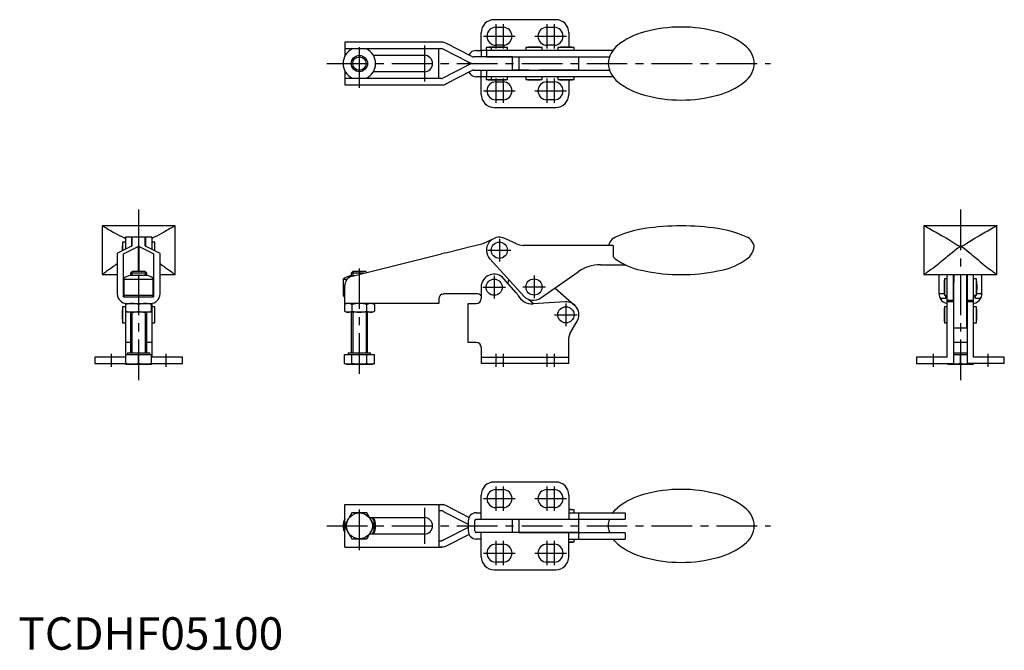
# Model space of a CAD drawing. Units: millimetres. Extents: x 0 to 304, y 0 to 194.
import ezdxf

# ---------------------------------------------------------------- set-up
doc = ezdxf.new("R2010")
doc.units = ezdxf.units.MM
doc.header["$LTSCALE"] = 10
doc.linetypes.add('CENTER', pattern=[2, 1.25, -0.25, 0.25, -0.25])
doc.layers.add('1', color=1, linetype='CENTER')
doc.layers.add('3', color=3, linetype='Continuous')
doc.styles.add('Standard1', font='ARIAL.TTF')

msp = doc.modelspace()

# ---------------------------------------------------------------- linework, layer by layer
for p, q in [((165.54, 194.04), (146.54, 194.04)), ((147.04, 191.69), (149.29, 191.69)), ((162.79, 191.69), (165.04, 191.69)), ((142.54, 184.59), (142.54, 190.04)), ((169.54, 190.04), (169.54, 185.58)), ((130.29, 187.14), (100.54, 187.14)), ((100.54, 187.14), (100.54, 182.72)), ((100.54, 185.14), (130.29, 185.14)), ((107.22, 185.04), (102.86, 185.04)), ((129.54, 175.94), (129.54, 185.14)), ((130.75, 185.03), (138.78, 180.92)), ((139.69, 182.7), (131.66, 186.81)), ((150.64, 185.49), (144.04, 185.49)), ((144.04, 185.49), (144.04, 184.59)), ((145.64, 185.49), (145.64, 184.59)), ((148.99, 185.58), (145.69, 185.58)), ((149.29, 186.19), (147.04, 186.19)), ((150.64, 184.59), (150.64, 185.49)), ((156.32, 185.49), (156.32, 184.59)), ((161.32, 185.49), (156.32, 185.49)), ((159.67, 185.58), (157.97, 185.58)), ((161.32, 184.59), (161.32, 185.49)), ((165.04, 186.19), (162.79, 186.19)), ((166.14, 185.49), (166.14, 184.59)), ((171.14, 185.49), (166.14, 185.49)), ((169.49, 185.58), (167.79, 185.58)), ((171.14, 184.59), (171.14, 185.49)), ((109.35, 183.09), (125.04, 183.09)), ((152.14, 182.59), (140.14, 182.59)), ((141.04, 184.59), (142.54, 184.59)), ((183.1, 184.59), (142.54, 184.59)), ((142.54, 184.59), (142.54, 182.59)), ((144.14, 184.59), (144.14, 182.64)), ((144.14, 182.64), (182.07, 182.64)), ((146.64, 182.64), (146.64, 182.59)), ((149.64, 182.59), (149.64, 182.64)), ((152.14, 178.49), (152.14, 182.59)), ((152.14, 182.59), (157.32, 182.59)), ((154.17, 182.54), (154.17, 178.54)), ((172.64, 182.54), (154.17, 182.54)), ((157.32, 182.64), (157.32, 182.54)), ((160.32, 182.54), (160.32, 182.64)), ((160.32, 182.59), (172.64, 182.59)), ((167.14, 182.59), (167.14, 182.54)), ((170.14, 182.54), (170.14, 182.59)), ((172.64, 182.59), (172.64, 182.64)), ((172.64, 178.54), (172.64, 182.54)), ((138.78, 180.16), (130.75, 176.05)), ((138.54, 181.04), (138.54, 180.04)), ((140.39, 180.6), (140.39, 180.48)), ((100.54, 178.36), (100.54, 173.94)), ((130.29, 175.94), (100.54, 175.94)), ((102.86, 176.04), (107.22, 176.04)), ((125.04, 177.99), (109.35, 177.99)), ((131.66, 174.27), (139.69, 178.38)), ((140.14, 178.49), (152.14, 178.49)), ((142.54, 176.49), (141.04, 176.49)), ((142.54, 176.49), (142.54, 178.49)), ((183.1, 176.49), (142.54, 176.49)), ((142.54, 171.04), (142.54, 176.49)), ((144.04, 176.49), (144.04, 175.6)), ((144.14, 178.44), (144.14, 176.49)), ((182.07, 178.44), (144.14, 178.44)), ((145.64, 176.49), (145.64, 175.6)), ((146.64, 178.49), (146.64, 178.44)), ((149.64, 178.44), (149.64, 178.49)), ((150.64, 175.6), (150.64, 176.49)), ((157.32, 178.49), (152.14, 178.49)), ((154.17, 178.54), (172.64, 178.54)), ((156.32, 176.49), (156.32, 175.6)), ((157.32, 178.54), (157.32, 178.44)), ((160.32, 178.44), (160.32, 178.54)), ((172.64, 178.49), (160.32, 178.49)), ((161.32, 175.6), (161.32, 176.49)), ((166.14, 176.49), (166.14, 175.6)), ((167.14, 178.54), (167.14, 178.49)), ((170.14, 178.49), (170.14, 178.54)), ((171.14, 175.6), (171.14, 176.49)), ((172.64, 178.44), (172.64, 178.49)), ((100.54, 173.94), (130.29, 173.94)), ((144.04, 175.6), (150.64, 175.6)), ((147.04, 174.89), (149.29, 174.89)), ((156.32, 175.6), (161.32, 175.6)), ((161.32, 175.6), (161.32, 175.6)), ((162.79, 174.89), (165.04, 174.89)), ((166.14, 175.6), (171.14, 175.6)), ((169.54, 175.51), (169.54, 171.04)), ((146.54, 167.04), (165.54, 167.04)), ((149.29, 169.39), (147.04, 169.39)), ((165.04, 169.39), (162.79, 169.39)), ((25.79, 130.54), (25.79, 115.54)), ((48.29, 130.54), (25.79, 130.54)), ((48.29, 115.54), (48.29, 130.54)), ((278.89, 130.54), (278.89, 115.54)), ((301.39, 130.54), (278.89, 130.54)), ((301.39, 115.54), (301.39, 130.54)), ((301.39, 130.54), (301.39, 130.54)), ((32.99, 125.54), (32.1, 125.54)), ((32.1, 125.54), (32.1, 123.07)), ((34.94, 127.04), (32.99, 127.04)), ((32.99, 127.04), (32.99, 123.34)), ((34.94, 124.3), (34.94, 127.04)), ((34.99, 124.54), (34.94, 124.54)), ((39.09, 127.04), (34.99, 127.04)), ((34.99, 127.04), (34.99, 124.38)), ((36.98, 124.44), (37.1, 124.44)), ((36.99, 116.45), (36.99, 124.38)), ((37.09, 124.38), (37.09, 116.45)), ((39.09, 124.38), (39.09, 127.04)), ((39.14, 124.54), (39.09, 124.54)), ((41.09, 127.04), (39.14, 127.04)), ((39.14, 127.04), (39.14, 124.3)), ((41.09, 127.04), (41.09, 123.34)), ((41.99, 125.54), (41.09, 125.54)), ((41.99, 122.91), (41.99, 125.54)), ((30.44, 121.92), (30.44, 109.65)), ((34.88, 124.26), (30.77, 122.26)), ((32.01, 123.89), (32.01, 122.86)), ((32.1, 123.07), (32.1, 122.91)), ((32.44, 108.65), (32.44, 121.92)), ((32.55, 122.03), (36.66, 124.04)), ((37.42, 124.04), (41.53, 122.03)), ((43.31, 122.26), (39.2, 124.26)), ((41.64, 121.92), (41.64, 108.65)), ((43.64, 109.65), (43.64, 121.92)), ((25.79, 115.54), (30.44, 115.54)), ((35.03, 116.45), (34.54, 115.96)), ((34.54, 115.96), (34.54, 115.3)), ((39.54, 115.96), (34.54, 115.96)), ((39.54, 115.3), (34.54, 115.3)), ((39.05, 116.45), (35.03, 116.45)), ((39.54, 115.96), (39.05, 116.45)), ((39.54, 115.3), (39.54, 115.96)), ((43.64, 115.54), (48.29, 115.54)), ((278.89, 115.54), (301.39, 115.54)), ((283.54, 109.65), (283.54, 115.54)), ((286.09, 90.15), (286.09, 115.54)), ((288.04, 107.61), (288.04, 115.54)), ((288.09, 115.54), (288.09, 113.23)), ((288.14, 99.15), (288.14, 115.54)), ((292.14, 99.15), (292.14, 115.54)), ((292.19, 115.54), (292.19, 113.23)), ((292.24, 115.54), (292.24, 107.61)), ((294.19, 90.15), (294.19, 115.54)), ((296.74, 109.65), (296.74, 115.54)), ((301.39, 115.55), (301.39, 115.54)), ((32.54, 114.45), (32.54, 108.65)), ((32.54, 114.14), (41.54, 114.14)), ((41.54, 108.65), (41.54, 114.45)), ((286.09, 114.23), (285.2, 114.23)), ((285.2, 114.23), (285.2, 109.15)), ((288.14, 113.23), (288.04, 113.23)), ((292.24, 113.23), (292.14, 113.23)), ((295.09, 114.23), (294.19, 114.23)), ((295.09, 109.23), (295.09, 114.23)), ((295.18, 112.58), (295.18, 110.88)), ((283.55, 109.52), (283.54, 109.65)), ((283.87, 109.65), (283.64, 109.65)), ((285.16, 109.65), (283.87, 109.65)), ((285.2, 109.23), (286.09, 109.23)), ((288.04, 110.23), (288.14, 110.23)), ((288.09, 88.15), (288.09, 110.23)), ((292.14, 110.23), (292.24, 110.23)), ((292.19, 110.23), (292.19, 88.15)), ((294.19, 109.23), (295.09, 109.23)), ((295.09, 109.15), (295.09, 109.23)), ((296.41, 109.65), (295.13, 109.65)), ((295.18, 110.8), (295.18, 110.88)), ((296.65, 109.65), (296.41, 109.65)), ((296.74, 109.52), (296.74, 109.65)), ((32.44, 108.65), (41.64, 108.65)), ((32.54, 109.15), (41.54, 109.15)), ((32.99, 106.69), (32.99, 90.15)), ((33.04, 106.65), (33.04, 103.95)), ((33.04, 106.65), (41.04, 106.65)), ((37.04, 106.29), (37.04, 104.31)), ((41.04, 103.95), (41.04, 106.65)), ((41.09, 106.69), (41.09, 90.15)), ((285.54, 108.15), (283.95, 108.15)), ((285.2, 109.15), (286.09, 109.15)), ((285.54, 109.15), (285.54, 108.15)), ((285.54, 108.65), (286.09, 108.65)), ((285.64, 109.15), (285.64, 108.65)), ((286.09, 107.61), (288.04, 107.61)), ((288.09, 107.15), (286.09, 107.15)), ((288.09, 106.65), (288.14, 106.65)), ((292.14, 106.65), (292.19, 106.65)), ((294.19, 107.15), (292.19, 107.15)), ((292.24, 107.61), (294.19, 107.61)), ((294.19, 109.15), (295.09, 109.15)), ((294.19, 108.65), (294.74, 108.65)), ((294.64, 108.65), (294.64, 109.15)), ((294.74, 108.15), (294.74, 109.15)), ((296.34, 108.15), (294.74, 108.15)), ((32.01, 104), (32.01, 102.3)), ((32.99, 105.65), (32.1, 105.65)), ((32.1, 105.65), (32.1, 100.65)), ((41.04, 103.95), (33.04, 103.95)), ((34.54, 103.95), (34.54, 91.45)), ((39.54, 91.45), (39.54, 103.95)), ((41.99, 105.65), (41.09, 105.65)), ((41.99, 100.65), (41.99, 105.65)), ((286.09, 105.65), (285.2, 105.65)), ((285.2, 105.65), (285.2, 103.15)), ((285.2, 103.15), (285.2, 100.65)), ((288.14, 104.65), (288.09, 104.65)), ((292.19, 104.65), (292.14, 104.65)), ((295.09, 105.65), (294.19, 105.65)), ((295.09, 100.65), (295.09, 105.65)), ((295.18, 102.3), (295.18, 104)), ((32.1, 100.65), (32.99, 100.65)), ((41.09, 100.65), (41.99, 100.65)), ((285.2, 100.65), (286.09, 100.65)), ((288.09, 101.65), (288.14, 101.65)), ((292.14, 101.65), (292.19, 101.65)), ((294.19, 100.65), (295.09, 100.65)), ((288.14, 99.15), (290.14, 99.15)), ((290.14, 99.15), (292.14, 99.15)), ((34.54, 94.65), (32.99, 94.65)), ((41.09, 94.65), (39.54, 94.65)), ((292.19, 94.65), (288.09, 94.65)), ((33.59, 91.45), (33.59, 90.95)), ((33.59, 91.45), (40.49, 91.45)), ((40.49, 90.95), (40.49, 91.45)), ((288.09, 91.45), (292.19, 91.45)), ((32.99, 90.15), (23.54, 90.15)), ((23.54, 90.15), (23.54, 88.15)), ((23.54, 88.15), (33.04, 88.15)), ((33.04, 90.95), (33.04, 87.95)), ((33.04, 90.95), (41.04, 90.95)), ((33.04, 87.95), (41.04, 87.95)), ((37.04, 88.12), (37.04, 90.95)), ((41.04, 87.95), (41.04, 90.95)), ((41.04, 88.15), (50.54, 88.15)), ((50.54, 90.15), (41.09, 90.15)), ((50.54, 88.15), (50.54, 90.15)), ((286.09, 90.15), (276.64, 90.15)), ((276.64, 90.15), (276.64, 88.15)), ((276.64, 88.15), (288.09, 88.15)), ((286.14, 87.95), (286.14, 88.15)), ((286.14, 87.95), (294.14, 87.95)), ((288.09, 90.95), (292.19, 90.95)), ((290.14, 88.12), (290.14, 90.95)), ((303.64, 88.15), (292.19, 88.15)), ((294.14, 87.95), (294.14, 88.15)), ((303.64, 90.15), (294.19, 90.15)), ((303.64, 88.15), (303.64, 90.15)), ((100.54, 38.36), (100.54, 44.75)), ((100.54, 44.75), (130.29, 44.75)), ((129.54, 44.35), (129.54, 31.95)), ((130.29, 42.75), (129.54, 42.75)), ((130.43, 44.75), (130.29, 44.75)), ((131.04, 42.49), (130.75, 42.64)), ((131.04, 42.49), (138.54, 38.65)), ((138.79, 40.77), (131.66, 44.42)), ((102.73, 42.15), (100.43, 38.15)), ((107.35, 42.15), (102.73, 42.15)), ((109.66, 38.15), (107.35, 42.15)), ((108.19, 40.7), (125.04, 40.7)), ((152.14, 36.1), (152.14, 40.2)), ((169.54, 42.2), (186.9, 42.2)), ((172.64, 40.25), (186.9, 40.25)), ((182.02, 40.1), (182.07, 40.25)), ((183.1, 42.2), (183.18, 42.3)), ((186.9, 42.2), (186.9, 40.25)), ((100.43, 38.15), (102.73, 34.15)), ((100.54, 31.55), (100.54, 37.95)), ((107.35, 34.15), (109.66, 38.15)), ((138.54, 37.65), (131.04, 33.81)), ((102.73, 34.15), (107.35, 34.15)), ((125.04, 35.6), (108.19, 35.6)), ((129.54, 33.55), (130.29, 33.55)), ((131.04, 33.81), (130.75, 33.66)), ((131.66, 31.88), (138.79, 35.53)), ((169.54, 34.1), (186.9, 34.1)), ((186.9, 36.05), (172.64, 36.05)), ((182.07, 36.05), (182.02, 36.2)), ((183.18, 34), (183.1, 34.1)), ((186.9, 36.05), (186.9, 34.1)), ((100.54, 31.55), (130.29, 31.55)), ((130.43, 31.56), (130.29, 31.55))]:
    msp.add_line(p, q)
at = {"color": 0}
for p, q in [((139.69, 124.26), (140.14, 124.38)), ((140.14, 124.38), (143.15, 125.13)), ((143.15, 125.13), (146.45, 126.67)), ((153.39, 125.01), (149.83, 126.67)), ((183.18, 124.54), (155.5, 124.54)), ((183.18, 124.54), (183.18, 120.99)), ((102.82, 115.06), (130.29, 121.92)), ((131.66, 122.26), (130.29, 121.92)), ((131.66, 122.26), (139.69, 124.26)), ((145.19, 120.34), (155.66, 108.91)), ((179.27, 118.54), (186.91, 118.54)), ((103.03, 116.45), (102.54, 115.96)), ((102.54, 115.96), (102.54, 115.3)), ((106.42, 115.96), (102.54, 115.96)), ((102.54, 115.3), (103.76, 115.3)), ((107.05, 116.45), (103.03, 116.45)), ((107.32, 116.19), (107.05, 116.45)), ((160.91, 108.34), (172.39, 116.37)), ((100.04, 114.14), (100.04, 109.15)), ((100.04, 114.14), (101.29, 114.14)), ((153.33, 109.94), (149.56, 114.28)), ((150.93, 114.08), (150.76, 112.9)), ((100.54, 106.65), (100.54, 112.15)), ((141.08, 109.65), (131.04, 109.65)), ((142.54, 111.65), (142.54, 108.15)), ((165.28, 111.4), (171.27, 106.17)), ((100.04, 109.15), (100.33, 108.65)), ((100.04, 109.15), (100.54, 109.15)), ((100.33, 108.65), (100.54, 108.65)), ((101.04, 106.65), (100.43, 106.29)), ((100.43, 106.29), (100.43, 104.31)), ((129.54, 106.65), (100.54, 106.65)), ((102.73, 106.29), (102.73, 104.31)), ((107.35, 104.31), (107.35, 106.29)), ((109.66, 106.29), (109.04, 106.65)), ((109.66, 106.29), (109.66, 104.31)), ((129.54, 108.15), (129.54, 106.65)), ((138.54, 94.65), (138.54, 106.65)), ((138.54, 106.65), (141.04, 106.65)), ((158.65, 106.57), (157.12, 107.9)), ((168.41, 107.15), (158.55, 106.56)), ((100.43, 104.31), (101.04, 103.95)), ((109.04, 103.95), (101.04, 103.95)), ((102.54, 103.95), (102.54, 91.45)), ((107.54, 91.45), (107.54, 103.95)), ((109.04, 103.95), (109.66, 104.31)), ((169.88, 97.29), (172.11, 101.15)), ((141.04, 94.65), (138.54, 94.65)), ((169.54, 88.15), (169.54, 96.04)), ((101.59, 91.45), (101.59, 90.95)), ((101.59, 91.45), (108.49, 91.45)), ((108.49, 90.95), (108.49, 91.45)), ((142.54, 93.15), (142.54, 88.15)), ((100.43, 88.12), (100.43, 90.95)), ((100.43, 90.95), (109.66, 90.95)), ((100.43, 88.12), (101.04, 87.95)), ((101.04, 87.95), (109.04, 87.95)), ((102.73, 88.12), (102.73, 90.95)), ((107.35, 88.12), (107.35, 90.95)), ((109.04, 87.95), (109.66, 88.12)), ((109.66, 88.12), (109.66, 90.95)), ((142.54, 90.15), (169.54, 90.15)), ((169.54, 88.15), (142.54, 88.15)), ((165.54, 51.65), (146.54, 51.65)), ((147.04, 49.3), (149.29, 49.3)), ((162.79, 49.3), (165.04, 49.3)), ((142.54, 40.2), (142.54, 47.65)), ((169.54, 47.65), (169.54, 40.2)), ((149.29, 43.8), (147.04, 43.8)), ((165.04, 43.8), (162.79, 43.8)), ((171.14, 43.1), (169.54, 43.1)), ((171.14, 42.2), (171.14, 43.1)), ((138.54, 39.7), (138.54, 36.6)), ((140.54, 36.6), (140.54, 39.7)), ((141.04, 42.2), (142.54, 42.2)), ((141.04, 40.2), (172.64, 40.2)), ((154.17, 40.15), (154.17, 36.15)), ((172.64, 40.15), (154.17, 40.15)), ((157.32, 40.2), (157.32, 40.15)), ((160.32, 40.15), (160.32, 40.2)), ((167.14, 40.2), (167.14, 40.15)), ((170.14, 40.15), (170.14, 40.2)), ((172.64, 40.2), (172.64, 42.2)), ((172.64, 36.15), (172.64, 40.15)), ((172.64, 36.1), (141.04, 36.1)), ((142.54, 34.1), (141.04, 34.1)), ((142.54, 28.65), (142.54, 36.1)), ((154.17, 36.15), (172.64, 36.15)), ((157.32, 36.15), (157.32, 36.1)), ((160.32, 36.1), (160.32, 36.15)), ((167.14, 36.15), (167.14, 36.1)), ((169.54, 28.65), (169.54, 36.1)), ((170.14, 36.1), (170.14, 36.15)), ((171.14, 33.21), (171.14, 34.1)), ((172.64, 34.1), (172.64, 36.1)), ((147.04, 32.5), (149.29, 32.5)), ((162.79, 32.5), (165.04, 32.5)), ((169.54, 33.21), (171.14, 33.21)), ((146.54, 24.65), (165.54, 24.65)), ((149.29, 27), (147.04, 27)), ((165.04, 27), (162.79, 27))]:
    msp.add_line(p, q, dxfattribs=at)
at = {"flags": 128}
for points in [[(27.3, 129.7), (27.8, 129.43), (28.41, 129.08), (29.17, 128.65), (30.04, 128.16), (30.71, 127.78), (31.42, 127.39)], [(46.79, 129.7), (46.29, 129.43), (45.67, 129.08), (44.92, 128.65), (44.05, 128.16), (43.38, 127.78), (42.67, 127.39)], [(290.14, 124.24), (289.6, 124.39), (289.06, 124.65), (288.41, 125.03), (287.79, 125.43), (287.17, 125.84), (286.57, 126.24), (285.77, 126.74), (285.02, 127.16), (284.52, 127.39)], [(290.14, 124.24), (290.7, 124.39), (291.22, 124.65), (292.1, 125.17), (292.93, 125.71), (293.72, 126.24), (294.52, 126.74), (295.27, 127.16), (295.77, 127.39)], [(284.52, 119.89), (284.91, 120.19), (285.34, 120.52), (285.8, 120.89), (286.29, 121.29), (286.9, 121.8), (287.54, 122.33), (288.21, 122.9), (288.89, 123.46), (289.34, 123.8), (289.82, 124.11), (290.14, 124.24)], [(295.77, 119.89), (295.38, 120.19), (294.95, 120.52), (294.49, 120.89), (294, 121.29), (293.39, 121.8), (292.75, 122.33), (292.08, 122.9), (291.39, 123.46), (290.95, 123.8), (290.47, 124.11), (290.14, 124.24)], [(32.54, 109.61), (32.46, 109.54), (32.44, 109.45)], [(41.54, 109.61), (41.63, 109.54), (41.64, 109.45)], [(283.55, 109.52), (283.6, 109.64), (283.64, 109.65)], [(296.65, 109.65), (296.73, 109.58), (296.74, 109.52)], [(35.04, 87.95), (34.04, 88), (33.04, 88.12)], [(37.04, 88.12), (36.05, 88), (35.04, 87.95)], [(39.04, 87.95), (38.04, 88), (37.04, 88.12)], [(41.04, 88.12), (40.05, 88), (39.04, 87.95)], [(288.14, 87.95), (287.14, 88), (286.14, 88.12)], [(290.14, 88.12), (289.15, 88), (288.14, 87.95)], [(292.14, 87.95), (291.14, 88), (290.14, 88.12)], [(294.14, 88.12), (293.15, 88), (292.14, 87.95)], [(129.54, 44.35), (129.61, 44.56), (129.7, 44.63), (129.83, 44.69), (130.16, 44.74), (130.43, 44.75)], [(130.75, 42.64), (130.48, 42.74), (130.29, 42.75)], [(130.43, 44.75), (130.87, 44.7), (131.04, 44.66)], [(183.18, 42.3), (183.84, 43.07), (184.66, 43.78)], [(130.75, 33.66), (130.48, 33.57), (130.29, 33.55)], [(184.66, 32.53), (183.86, 33.22), (183.18, 34)], [(130.43, 31.56), (130.02, 31.58), (129.73, 31.66), (129.57, 31.8), (129.54, 31.95)], [(131.04, 31.65), (130.6, 31.57), (130.43, 31.56)]]:
    msp.add_lwpolyline(points, dxfattribs=at)
at = {"color": 0, "flags": 128}
for points in [[(183.18, 120.99), (183.84, 120.4), (184.66, 119.89)], [(130.43, 109.52), (130.87, 109.64), (131.04, 109.65)], [(101.58, 87.95), (101, 88), (100.43, 88.12)], [(102.73, 88.12), (102.16, 88), (101.58, 87.95)], [(105.04, 87.95), (103.89, 88), (102.73, 88.12)], [(107.35, 88.12), (106.2, 88), (105.04, 87.95)], [(108.51, 87.95), (107.93, 88), (107.35, 88.12)], [(109.66, 88.12), (109.09, 88), (108.51, 87.95)]]:
    msp.add_lwpolyline(points, dxfattribs=at)
for centre, radius in [((105.04, 180.54), 2.5), ((105.04, 38.15), 4)]:
    msp.add_circle(centre, radius)
at = {"color": 0}
for centre in [(148.14, 123.04), (146.54, 111.65), (158.82, 111.73), (168.64, 103.15)]:
    msp.add_circle(centre, 2.5, dxfattribs=at)
for centre, radius, start, end in [((146.54, 190.04), 4, 90, 180), ((147.04, 188.94), 2.75, 90, 270), ((149.29, 188.94), 2.75, 270, 90), ((162.79, 188.94), 2.75, 90, 270), ((165.04, 188.94), 2.75, 270, 90), ((165.54, 190.04), 4, 0, 90), ((204.14, 149.05), 42.74, 90, 105.2615), ((204.14, 149.05), 42.74, 74.7385, 90), ((198.38, 169.01), 21.97, 104.4692, 128.6609), ((209.91, 169.01), 21.97, 51.3381, 75.5318), ((105.04, 180.54), 5, 115.8419, 244.1581), ((105.04, 180.54), 5, 295.8419, 64.1581), ((130.29, 184.14), 3, 62.8841, 90), ((130.29, 184.14), 1, 62.8841, 90), ((146.54, 155.59), 30, 91.6236, 94.7802), ((148.14, 155.59), 30, 91.6236, 94.7802), ((148.14, 155.59), 30, 85.2198, 88.3764), ((158.82, 155.59), 30, 91.6236, 94.7802), ((158.82, 155.59), 30, 85.2198, 88.3764), ((168.64, 155.59), 30, 91.6236, 94.7802), ((168.64, 155.59), 30, 85.2198, 88.3764), ((189.21, 180.11), 7.58, 126.9254, 176.701), ((219.5, 180.33), 7.15, 1.6739, 54.6997), ((125.04, 180.54), 2.55, 270, 90), ((141.04, 182.09), 2.5, 90, 154.6051), ((140.14, 183.59), 1, 242.8841, 270), ((140.14, 183.59), 3, 242.8841, 274.6795), ((140.14, 177.49), 3, 85.3205, 117.1159), ((189.21, 180.98), 7.58, 183.299, 233.0746), ((219.5, 180.75), 7.15, 305.3003, 358.3261), ((130.29, 176.94), 1, 270, 297.1159), ((141.04, 178.99), 2.5, 205.3949, 270), ((140.14, 177.49), 1, 90, 117.1159), ((130.29, 176.94), 3, 270, 297.1159), ((146.54, 205.49), 30, 265.2198, 270), ((147.04, 172.14), 2.75, 90, 270), ((148.14, 205.49), 30, 265.2198, 270), ((146.54, 205.49), 30, 270, 271.5281), ((148.14, 205.49), 30, 270, 274.7802), ((149.29, 172.14), 2.75, 270, 90), ((158.82, 205.49), 30, 265.2198, 270), ((158.82, 205.49), 30, 270, 274.7802), ((162.79, 172.14), 2.75, 90, 270), ((165.04, 172.14), 2.75, 270, 90), ((168.64, 205.49), 30, 265.2198, 270), ((168.64, 205.49), 30, 270, 274.7802), ((198.38, 192.07), 21.97, 231.3391, 255.5308), ((209.91, 192.07), 21.97, 284.4682, 308.6619), ((146.54, 171.04), 4, 180, 270), ((165.54, 171.04), 4, 270, 0), ((204.14, 212.03), 42.74, 254.7385, 270), ((204.14, 212.03), 42.74, 270, 285.2615), ((4.86, 91.41), 44.39, 59.6222, 61.8526), ((68.36, 92.95), 42.62, 118.0875, 120.4102), ((258.24, 91.89), 43.82, 59.6219, 61.8805), ((322.93, 90.34), 45.6, 118.1769, 120.3477), ((27.45, 117.72), 10.46, 57.987, 67.6984), ((46.64, 117.72), 10.46, 112.3016, 122.013), ((176.36, -60.92), 217.16, 60.1286, 61.3738), ((403.93, -60.92), 217.16, 118.6262, 119.8714), ((61.99, 123.04), 30, 175.2198, 178.3764), ((42.87, 137.16), 14.22, 236.1353, 236.3776), ((31.09, 137.36), 14.46, 303.5955, 303.8336), ((12.09, 123.04), 30, 0, 4.7802), ((12.09, 123.04), 30, 359.6419, 0), ((15.31, 136.47), 23.11, 301.2497, 310.9011), ((58.78, 136.47), 23.11, 229.0989, 238.7503), ((267.06, 138.21), 25.3, 301.8115, 313.6204), ((313.22, 138.21), 25.3, 226.3796, 238.1885), ((4.8, 144.23), 35.55, 306.2, 309.2715), ((37.04, 106.65), 9, 106.1276, 120), ((37.04, 106.65), 9, 60, 73.8724), ((68.21, 142.86), 33.81, 230.6692, 233.8988), ((252.29, 151.5), 44.73, 306.4955, 308.9364), ((328.92, 152.68), 46.23, 231.0893, 233.4388), ((315.09, 111.73), 30, 175.2198, 180), ((265.19, 111.73), 30, 1.6236, 4.7802), ((33.44, 109.65), 3, 180, 270), ((40.64, 109.65), 3, 270, 0), ((286.54, 109.65), 3, 182.5379, 210), ((315.09, 111.73), 30, 180, 184.7802), ((315.09, 111.65), 30, 180, 184.7802), ((265.19, 111.73), 30, 355.2198, 358.3764), ((265.19, 111.65), 30, 355.2198, 358.3764), ((293.74, 109.65), 3, 330, 357.4621), ((35.11, 100.53), 6.12, 90.5811, 109.6751), ((34.98, 100.54), 6.12, 70.3096, 89.4342), ((39.11, 100.53), 6.12, 90.5811, 109.6751), ((38.98, 100.54), 6.12, 70.3096, 89.4342), ((286.54, 109.65), 3, 210, 261.3731), ((293.74, 109.65), 3, 278.6269, 330), ((61.99, 103.15), 30, 175.2198, 178.3764), ((35.1, 110.07), 6.12, 250.3096, 269.4342), ((34.98, 110.08), 6.12, 270.5811, 289.6751), ((39.1, 110.07), 6.12, 250.3096, 269.4342), ((38.98, 110.08), 6.12, 270.5811, 289.6751), ((12.09, 103.15), 30, 0, 4.7802), ((12.09, 103.15), 30, 355.2198, 0), ((315.09, 103.15), 30, 175.2198, 180), ((315.09, 103.15), 30, 180, 184.7802), ((265.19, 103.15), 30, 1.6236, 4.7802), ((61.99, 103.15), 30, 181.6236, 184.7802), ((265.19, 103.15), 30, 355.2198, 358.3764), ((204.14, 6.66), 42.74, 90.0004, 105.2611), ((204.14, 6.66), 42.74, 74.7386, 89.9999), ((198.38, 26.63), 21.97, 104.4669, 128.6632), ((209.9, 26.62), 21.97, 51.3393, 75.5306), ((130.29, 41.75), 3, 62.8841, 75.5225), ((219.5, 37.94), 7.15, 1.6743, 54.6993), ((105.04, 38.15), 5, 154.1581, 205.8419), ((105.04, 38.15), 4.71, 162.7742, 197.2258), ((105.04, 38.15), 4.71, 327.2313, 32.7687), ((105.04, 38.15), 5, 329.3362, 30.6638), ((125.04, 38.15), 2.55, 270, 90), ((189.21, 37.72), 7.58, 161.6556, 176.701), ((189.21, 38.59), 7.58, 183.299, 198.3444), ((219.5, 38.36), 7.15, 305.3007, 358.3257), ((130.29, 34.55), 3, 284.4775, 297.1159), ((198.38, 49.68), 21.97, 231.3368, 255.5331), ((209.9, 49.68), 21.97, 284.4694, 308.6607), ((204.14, 69.64), 42.74, 254.7389, 269.9996), ((204.14, 69.64), 42.74, 270.0001, 285.2614)]:
    msp.add_arc(centre, radius, start, end)
for centre, radius, start, end in [((203.88, 58.68), 71.86, 89.7886, 98.7926), ((204.41, 58.68), 71.86, 81.2074, 90.2114), ((185.76, 123.32), 4.22, 105.192, 163.1941), ((197.07, 98.94), 31.04, 97.7235, 113.561), ((211.22, 98.94), 31.04, 66.4383, 82.2772), ((222.49, 123.28), 4.27, 13.0283, 74.452), ((148.14, 123.04), 4, 65, 222.49), ((155.5, 129.54), 5, 245, 270), ((221.07, 124.89), 5.61, 297.1541, 353.4042), ((179.27, 106.54), 12, 90, 125), ((195.17, 134.83), 18.26, 234.8723, 262.848), ((213.12, 134.83), 18.27, 277.1544, 305.1252), ((105.04, 106.65), 9, 106.1276, 123.749), ((146.54, 111.65), 4, 41, 180), ((203.9, 168.07), 52.53, 257.905, 270.2647), ((204.39, 168.07), 52.53, 269.7351, 282.0952), ((103.54, 112.15), 3, 104.01, 180), ((131.04, 108.15), 1.5, 114.2952, 180), ((141.08, 107.65), 2, 42.9414, 90), ((150.31, 107.32), 4, 28.077, 41), ((158.25, 111.55), 5, 208.077, 273.3918), ((101.64, 104.42), 2.24, 91.5065, 122.8778), ((101.52, 104.42), 2.23, 57.0862, 88.5296), ((105.11, 98.57), 8.08, 90.4807, 107.1072), ((104.98, 98.58), 8.07, 72.8807, 89.5313), ((108.57, 104.42), 2.24, 91.5065, 122.8778), ((108.45, 104.42), 2.23, 57.0862, 88.5296), ((141.04, 108.15), 1.5, 270, 0), ((158.61, 111.61), 4, 222.49, 305), ((168.64, 103.15), 4, 330, 93.3918), ((101.64, 106.18), 2.23, 237.0862, 268.5296), ((101.52, 106.19), 2.24, 271.5065, 302.8778), ((105.11, 112.02), 8.07, 252.8807, 269.5313), ((104.98, 112.03), 8.08, 270.4807, 287.1072), ((108.57, 106.18), 2.23, 237.0862, 268.5296), ((108.45, 106.19), 2.24, 271.5065, 302.8778), ((172.04, 96.04), 2.5, 150, 180), ((141.04, 93.15), 1.5, 0, 90), ((146.54, 47.65), 4, 90, 180), ((165.54, 47.65), 4, 0, 90), ((147.04, 46.55), 2.75, 90, 270), ((149.29, 46.55), 2.75, 270, 90), ((162.79, 46.55), 2.75, 90, 270), ((165.04, 46.55), 2.75, 270, 90), ((168.64, 13.2), 30, 85.2198, 88.2809), ((141.04, 39.7), 2.5, 90, 180), ((141.04, 39.7), 0.5, 90, 180), ((141.04, 36.6), 2.5, 180, 270), ((141.04, 36.6), 0.5, 180, 270), ((147.04, 29.75), 2.75, 90, 270), ((149.29, 29.75), 2.75, 270, 90), ((162.79, 29.75), 2.75, 90, 270), ((165.04, 29.75), 2.75, 270, 90), ((168.64, 63.1), 30, 271.7191, 274.7802), ((146.54, 28.65), 4, 180, 270), ((165.54, 28.65), 4, 270, 0)]:
    msp.add_arc(centre, radius, start, end, dxfattribs=at)
for centre, major_axis, start_param, end_param in [((33.99, 124.38), (1, 0), 5.809924, 6.283185), ((33.99, 124.38), (3, 0), 5.809924, 6.364858), ((40.09, 124.38), (3, 0), 3.05992, 3.614854), ((40.09, 124.38), (1, 0), 3.141593, 3.614854), ((33.44, 121.92), (3, 0), 2.668331, 3.141593), ((33.44, 121.92), (1, 0), 2.668331, 3.141593), ((40.64, 121.92), (1, 0), 0, 0.473261), ((40.64, 121.92), (3, 0), 0, 0.473261)]:
    msp.add_ellipse(centre, major_axis=major_axis, ratio=0.249513, start_param=start_param, end_param=end_param)
at = {"layer": '1'}
for p, q in [((147.04, 192.69), (147.04, 185.19)), ((149.29, 192.69), (149.29, 185.19)), ((162.79, 192.69), (162.79, 185.19)), ((165.04, 192.69), (165.04, 185.19)), ((105.04, 173.04), (105.04, 188.04)), ((143.29, 188.94), (153.04, 188.94)), ((159.04, 188.94), (168.79, 188.94)), ((125.04, 186.09), (125.04, 174.99)), ((95.04, 180.54), (231.65, 180.54)), ((147.04, 175.89), (147.04, 168.39)), ((149.29, 175.89), (149.29, 168.39)), ((162.79, 175.89), (162.79, 168.39)), ((165.04, 175.89), (165.04, 168.39)), ((143.29, 172.14), (153.04, 172.14)), ((159.04, 172.14), (168.79, 172.14)), ((37.04, 135.54), (37.04, 82.95)), ((290.14, 135.54), (290.14, 82.95)), ((148.14, 126.54), (148.14, 119.54)), ((144.64, 123.04), (151.64, 123.04)), ((105.04, 84.95), (105.04, 119.45)), ((158.82, 115.23), (158.82, 108.23)), ((146.54, 115.15), (146.54, 108.15)), ((143.04, 111.65), (150.04, 111.65)), ((155.32, 111.73), (162.32, 111.73)), ((168.64, 106.65), (168.64, 99.65)), ((165.14, 103.15), (172.14, 103.15)), ((28.64, 91.15), (28.64, 87.15)), ((45.44, 91.15), (45.44, 87.15)), ((147.04, 91.15), (147.04, 87.15)), ((149.29, 91.15), (149.29, 87.15)), ((162.79, 91.15), (162.79, 87.15)), ((165.04, 91.15), (165.04, 87.15)), ((281.74, 91.15), (281.74, 87.15)), ((298.54, 91.15), (298.54, 87.15)), ((147.04, 50.3), (147.04, 42.8)), ((149.29, 50.3), (149.29, 42.8)), ((162.79, 50.3), (162.79, 42.8)), ((165.04, 50.3), (165.04, 42.8)), ((105.04, 30.65), (105.04, 45.65)), ((143.29, 46.55), (153.04, 46.55)), ((159.04, 46.55), (168.79, 46.55)), ((125.04, 43.7), (125.04, 32.6)), ((95.04, 38.15), (231.65, 38.15)), ((147.04, 33.5), (147.04, 26)), ((149.29, 33.5), (149.29, 26)), ((162.79, 33.5), (162.79, 26)), ((165.04, 33.5), (165.04, 26)), ((143.29, 29.75), (153.04, 29.75)), ((159.04, 29.75), (168.79, 29.75))]:
    msp.add_line(p, q, dxfattribs=at)
at = {"layer": '3'}
for p, q in [((34.98, 116.39), (34.98, 115.3)), ((39.11, 116.39), (39.11, 115.3)), ((102.98, 116.39), (102.98, 115.3)), ((107.11, 116.39), (107.11, 116.13)), ((34.98, 103.95), (34.98, 91.45)), ((39.11, 103.95), (39.11, 91.45)), ((102.98, 103.95), (102.98, 91.45)), ((107.11, 103.95), (107.11, 91.45))]:
    msp.add_line(p, q, dxfattribs=at)
msp.add_circle((105.04, 180.54), 2.07, dxfattribs=at)

# ---------------------------------------------------------------- texts
at = {"color": 3, "style": 'Standard1'}
msp.add_text('TCDHF05100', height=10, dxfattribs=at).set_placement((0, 0))

doc.saveas('drawing.dxf')
